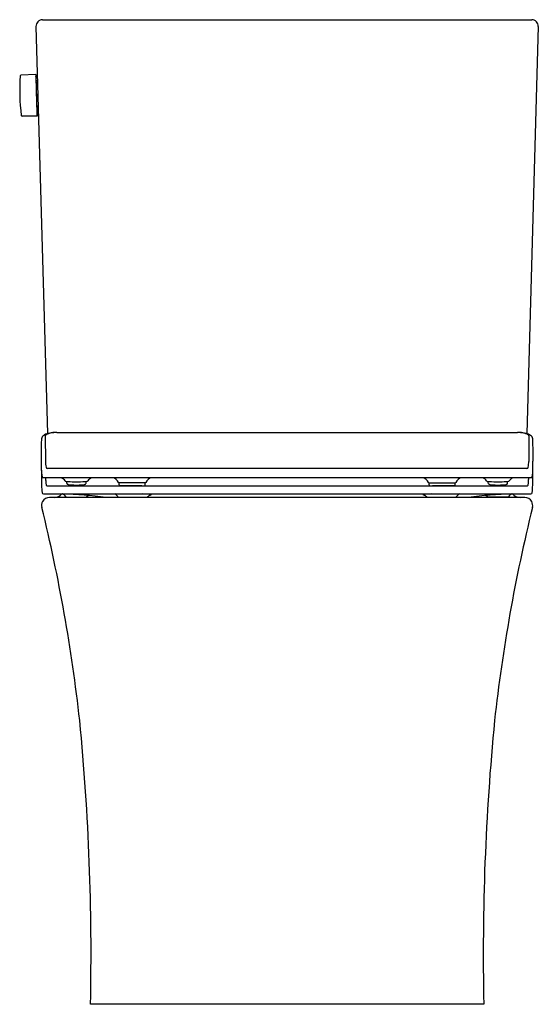
# Model space of a CAD drawing. Units: inches. Extents: x 4981.8 to 4997.3, y 554.7 to 584.2.
import ezdxf

# ---------------------------------------------------------------- set-up
doc = ezdxf.new("R2010")
doc.units = ezdxf.units.IN
doc.header["$LTSCALE"] = 0.64311
doc.header["$MEASUREMENT"] = 0
doc.layers.get('0').update_dxf_attribs({"color": 255, "linetype": 'CONTINUOUS'})
doc.layers.get('Defpoints').update_dxf_attribs({"linetype": 'CONTINUOUS'})
doc.styles.get("Standard").update_dxf_attribs({"font": 'txt', "width": 0.8})

msp = doc.modelspace()

# ---------------------------------------------------------------- linework, layer by layer
for p, q in [((4982.291, 583.979), (4982.635, 571.8)), ((4982.488, 584.181), (4997.111, 584.181)), ((4997.307, 583.979), (4996.964, 571.8)), ((4982.289, 582.545), (4981.839, 582.521)), ((4982.291, 582.364), (4982.337, 582.366)), ((4982.322, 582.243), (4982.324, 582.204)), ((4982.335, 582.195), (4982.342, 582.195)), ((4982.316, 581.478), (4982.362, 581.477)), ((4982.341, 581.594), (4982.342, 581.554)), ((4982.358, 581.602), (4982.352, 581.602)), ((4982.324, 581.296), (4981.873, 581.295)), ((4982.57, 571.73), (4982.577, 570.965)), ((4982.915, 571.838), (4996.684, 571.838)), ((4997.028, 571.73), (4997.022, 570.965)), ((4996.96, 570.757), (4982.639, 570.757)), ((4997.095, 570.481), (4982.503, 570.481)), ((4982.617, 570.237), (4996.982, 570.237)), ((4983.213, 570.324), (4983.213, 570.373)), ((4983.788, 570.324), (4983.788, 570.373)), ((4984.776, 570.266), (4984.776, 570.326)), ((4985.555, 570.326), (4984.779, 570.326)), ((4985.558, 570.266), (4985.558, 570.326)), ((4994.041, 570.266), (4994.041, 570.326)), ((4994.043, 570.326), (4994.82, 570.326)), ((4994.822, 570.266), (4994.822, 570.326)), ((4995.811, 570.324), (4995.811, 570.373)), ((4996.386, 570.324), (4996.386, 570.373)), ((4982.512, 569.996), (4997.087, 569.996)), ((4996.905, 569.89), (4982.694, 569.89)), ((4983.203, 569.898), (4983.203, 569.89)), ((4983.203, 569.898), (4983.778, 569.898)), ((4983.778, 569.898), (4983.778, 569.89)), ((4996.396, 569.898), (4995.821, 569.898)), ((4995.821, 569.898), (4995.821, 569.89)), ((4996.396, 569.898), (4996.396, 569.89)), ((4995.678, 554.732), (4983.921, 554.732))]:
    msp.add_line(p, q)
for centre, radius, start, end in [((4982.488, 583.984), 0.197, 90.0135, 181.6477), ((4997.111, 583.984), 0.197, 358.3523, 89.9865), ((4987.804, 582.074), 6, 175.9291, 187.2711), ((4981.841, 582.5), 0.021, 94.5995, 179.6806), ((4975.785, 582.135), 6.518, 2.0148, 3.6109), ((4989.19, 582.501), 6.9, 179.634, 181.1455), ((4978.145, 582.205), 4.156, 2.1897, 3.8798), ((4985.992, 582.436), 3.701, 179.218, 181.1199), ((5017.567, 583.001), 35.282, 181.0354, 181.4663), ((5012.079, 582.936), 29.794, 181.101, 181.2075), ((5047.162, 583.728), 64.886, 181.25382, 181.8031), ((4982.342, 582.241), 0.02, 97.1361, 173.3915), ((4982.335, 582.224), 0.0126, 116.2221, 170.1516), ((4982.332, 582.204), 0.00841, 183.8909, 238.2955), ((4982.343, 582.209), 0.0299, 94.7646, 116.2221), ((5045.528, 583.687), 63.25, 181.43903, 181.76088), ((4982.335, 582.209), 0.0134, 237.8832, 271.9478), ((5017.549, 582.81), 35.258, 181.7334, 182.165), ((5020.787, 582.88), 38.498, 181.7767, 182.0876), ((4988.585, 581.694), 6.273, 181.9815, 183.6415), ((4986.237, 581.624), 3.923, 182.1338, 183.9282), ((4979.644, 581.408), 2.679, 358.8548, 1.4776), ((4976.862, 581.35), 5.463, 359.4352, 1.3407), ((4982.349, 581.593), 0.00762, 119.3507, 175.9983), ((4982.355, 581.57), 0.0138, 190.9053, 241.0492), ((4982.359, 581.554), 0.0168, 181.547, 232.4742), ((4982.352, 581.586), 0.0156, 91.4825, 119.3507), ((4982.361, 581.58), 0.0252, 241.0492, 267.5886), ((4982.362, 581.558), 0.0215, 232.4742, 265.944), ((4981.875, 581.317), 0.0219, 185.6355, 266.4718), ((5029.979, 571.103), 47.53, 179.3779, 180.1531), ((4982.606, 571.616), 0.154, 135.5089, 178.8617), ((4982.702, 571.512), 0.295, 107.7676, 134.1173), ((4982.612, 571.727), 0.0416, 128.6626, 175.6125), ((4982.71, 571.605), 0.198, 110.3986, 128.6626), ((4982.888, 570.93), 0.906, 95.7616, 107.7676), ((4982.829, 571.285), 0.54, 100.6646, 110.3986), ((4982.977, 570.554), 1.285, 92.7971, 101.1426), ((4982.927, 570.542), 1.296, 90.5389, 95.7368), ((4996.672, 570.542), 1.296, 84.2632, 89.4611), ((4996.621, 570.554), 1.285, 78.8574, 87.2029), ((4996.711, 570.93), 0.906, 72.2324, 84.2384), ((4996.77, 571.285), 0.54, 69.6014, 79.3354), ((4996.889, 571.605), 0.198, 51.3374, 69.6014), ((4996.897, 571.512), 0.295, 45.8827, 72.2324), ((4996.987, 571.727), 0.0416, 4.3875, 51.3374), ((4996.993, 571.616), 0.154, 1.1383, 44.4911), ((4949.62, 571.103), 47.53, 359.8469, 0.6221), ((5024.127, 570.998), 41.677, 180.0308, 180.8553), ((4983.461, 570.962), 0.884, 179.7986, 190.4763), ((4982.645, 570.811), 0.0542, 190.4763, 263.9181), ((4996.954, 570.811), 0.0542, 276.0819, 349.5237), ((4996.138, 570.962), 0.884, 349.5237, 0.2014), ((4955.472, 570.998), 41.677, 359.1447, 359.9692), ((4986.759, 571.066), 4.324, 184.9336, 186.9075), ((4982.625, 570.571), 0.161, 188.8574, 208.5573), ((4982.507, 570.508), 0.0274, 212.3361, 262.4628), ((4985.36, 570.557), 2.784, 181.6132, 184.0622), ((4982.971, 570.26), 0.231, 34.2175, 70.7325), ((4984.03, 570.26), 0.231, 109.2675, 145.7825), ((4984.543, 570.248), 0.235, 22.3455, 81.7776), ((4985.791, 570.248), 0.235, 98.2224, 157.6545), ((4993.808, 570.248), 0.235, 22.3455, 81.7776), ((4995.056, 570.248), 0.235, 98.2224, 157.6545), ((4995.569, 570.26), 0.231, 34.2175, 73.3624), ((4996.628, 570.26), 0.231, 106.6376, 145.7825), ((4994.238, 570.557), 2.784, 355.9378, 358.438), ((4997.092, 570.508), 0.0274, 277.5372, 327.6639), ((4996.974, 570.571), 0.161, 331.4427, 351.1426), ((4992.84, 571.066), 4.324, 353.0925, 355.0664), ((4988.641, 570.469), 6.187, 180.8571, 183.0946), ((4983.103, 570.17), 0.641, 183.0946, 192.189), ((4983.174, 570.394), 0.592, 183.3038, 192.8777), ((4982.632, 570.268), 0.0353, 190.2715, 244.2759), ((4983.185, 570.407), 0.0289, 217.3582, 251.2272), ((4983.279, 570.814), 0.446, 256.5918, 266.1978), ((4983.256, 570.324), 0.0427, 180.8765, 226.4888), ((4983.268, 570.344), 0.0657, 230.2078, 258.8132), ((4983.5, 574.098), 3.738, 266.1509, 273.8491), ((4983.384, 571.008), 0.74, 259.9819, 266.5585), ((4983.5, 572.957), 2.693, 266.5825, 273.4175), ((4983.616, 571.008), 0.74, 273.4415, 280.0181), ((4983.732, 570.344), 0.0657, 281.1868, 309.7922), ((4983.722, 570.814), 0.446, 273.8022, 283.4082), ((4983.745, 570.324), 0.0427, 313.5112, 359.1235), ((4983.816, 570.407), 0.0289, 288.7728, 322.6418), ((4984.779, 570.345), 0.0197, 202.3455, 269.2762), ((4984.817, 570.267), 0.0407, 180.5712, 208.06), ((5021.375, 8385.955), 7815.793, 269.7317415, 269.7373841), ((4985.517, 570.267), 0.0407, 326.088, 359.4288), ((4985.555, 570.345), 0.0197, 270.7238, 337.6545), ((4994.044, 570.345), 0.0197, 202.3455, 269.2762), ((4994.082, 570.267), 0.0407, 180.5712, 213.912), ((4958.224, 8385.955), 7815.793, 270.2626159, 270.2682585), ((4994.782, 570.267), 0.0407, 331.94, 359.4288), ((4994.82, 570.345), 0.0197, 270.7238, 337.6545), ((4995.783, 570.407), 0.0289, 217.3582, 251.2272), ((4995.877, 570.814), 0.446, 256.5918, 266.1978), ((4995.854, 570.324), 0.0427, 180.8765, 226.4888), ((4995.867, 570.344), 0.0657, 230.2078, 258.8132), ((4996.099, 574.098), 3.738, 266.1509, 273.8491), ((4995.983, 571.008), 0.74, 259.9819, 266.5585), ((4996.099, 572.957), 2.693, 266.5825, 273.4175), ((4996.215, 571.008), 0.74, 273.4415, 280.0181), ((4996.331, 570.344), 0.0657, 281.1868, 309.7922), ((4996.32, 570.814), 0.446, 273.8022, 283.4082), ((4996.343, 570.324), 0.0427, 313.5112, 359.1235), ((4996.414, 570.407), 0.0289, 288.7728, 322.6418), ((4996.967, 570.268), 0.0353, 295.7241, 349.7285), ((4996.425, 570.394), 0.592, 347.1223, 356.6962), ((4996.496, 570.17), 0.641, 347.811, 356.9054), ((4990.958, 570.469), 6.187, 356.9054, 359.1429), ((4982.524, 570.043), 0.0482, 190.3863, 256.235), ((4982.694, 569.653), 0.236, 90.0314, 150.7226), ((4982.829, 570.205), 0.315, 271.0978, 318.4829), ((4982.807, 558.569), 11.43, 82.0676, 88.6477), ((4983.018, 569.816), 0.192, 31.1331, 69.2166), ((4983.217, 569.939), 0.0415, 213.9854, 260.5802), ((4983.772, 569.939), 0.042, 277.399, 309.393), ((4983.924, 569.764), 0.191, 106.6955, 131.3984), ((4984.57, 569.815), 0.197, 22.311, 66.841), ((4985.425, 568.309), 1.688, 79.4395, 88.026), ((4985.874, 569.581), 0.412, 109.8775, 131.4527), ((4994.174, 568.309), 1.688, 91.974, 100.5605), ((4993.725, 569.581), 0.412, 48.5473, 70.1225), ((4995.029, 569.815), 0.197, 113.159, 157.689), ((4996.792, 558.569), 11.43, 91.3523, 97.9324), ((4995.674, 569.764), 0.191, 48.6016, 73.3045), ((4995.827, 569.939), 0.042, 230.607, 262.601), ((4996.381, 569.939), 0.0415, 279.4198, 326.0146), ((4996.58, 569.816), 0.192, 110.7834, 148.8669), ((4996.77, 570.205), 0.315, 221.5171, 268.9022), ((4996.904, 569.653), 0.236, 29.2774, 89.9686), ((4996.904, 569.653), 0.236, 29.2774, 89.9686), ((4997.075, 570.043), 0.0482, 283.765, 349.6137), ((4982.694, 569.654), 0.236, 150.7226, 194.5788), ((4934.603, 557.802), 49.294, 6.3087, 13.8409), ((5044.995, 557.802), 49.294, 166.1591, 173.6913), ((4996.905, 569.654), 0.236, 345.4212, 29.2774), ((4912.239, 556.258), 71.698, 358.78041, 5.57085), ((5067.36, 556.258), 71.698, 174.42915, 181.21959)]:
    msp.add_arc(centre, radius, start, end)

# ---------------------------------------------------------------- texts
at = {"layer": 'Defpoints'}
for tag, p, s in [('TRADENAME', (4989.799, 554.734), 'VEIL'), ('MODELNUMBER', (4989.799, 554.736), 'K-1666T-SL'), ('PRODUCT', (4989.799, 554.732), 'TOILET')]:
    msp.add_attdef(tag, p, s, height=0.001, dxfattribs=at)

doc.saveas('drawing.dxf')
